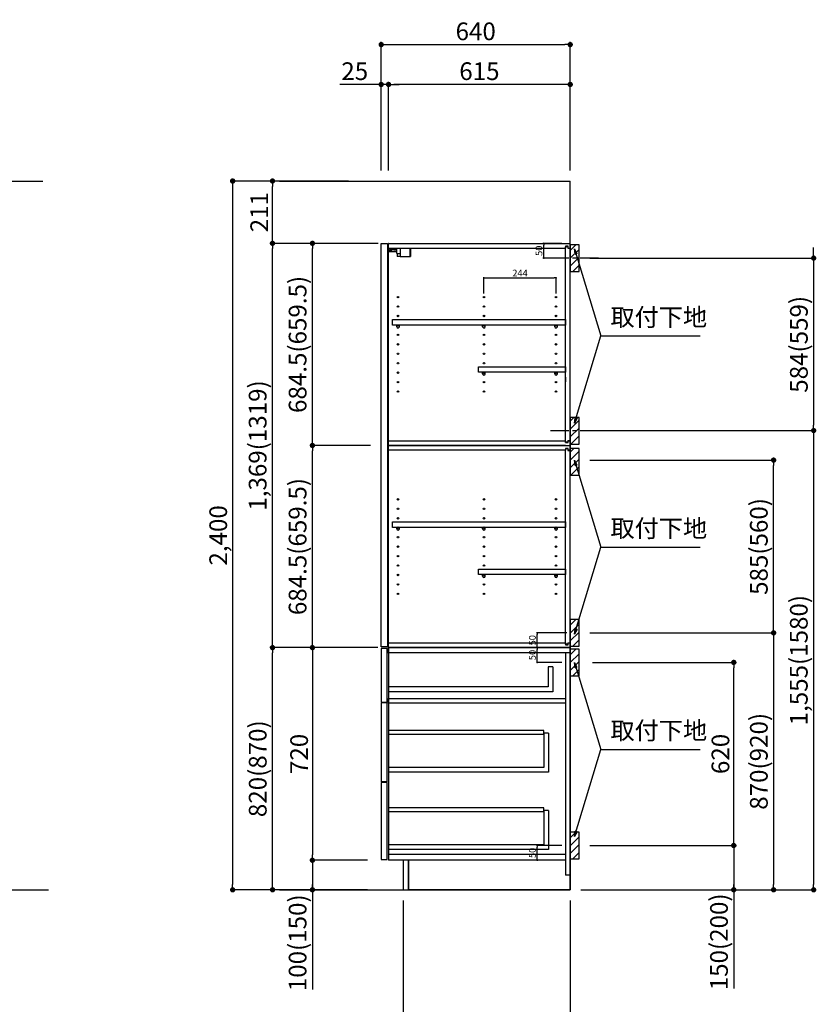
# Model space of a CAD drawing. Extents: x 27948 to 40422, y -22040 to -13220.
# Drawn here: x 33338 to 36035, y -20260 to -16926 of the extents above; entities that cross this region are included whole.
import ezdxf

# ---------------------------------------------------------------- set-up
doc = ezdxf.new("R2010")
doc.units = 0
doc.header["$LTSCALE"] = 50
doc.header["$MEASUREMENT"] = 0
doc.linetypes.add('CENTER', pattern=[2, 1.25, -0.25, 0.25, -0.25])
doc.layers.get('0').update_dxf_attribs({"linetype": 'CONTINUOUS'})
doc.layers.get('DEFPOINTS').update_dxf_attribs({"color": 146, "linetype": 'CONTINUOUS'})
for name, color, linetype in [('111-壁仕上', 3, 'CONTINUOUS'), ('122-扉', 6, 'CONTINUOUS'), ('130-穴加工', 9, 'CONTINUOUS'), ('141-パーツ', 31, 'CONTINUOUS'), ('150-機器', 8, 'CONTINUOUS'), ('160-文字', 254, 'CONTINUOUS'), ('166-寸法B', 11, 'CONTINUOUS'), ('180-補助', 161, 'CONTINUOUS')]:
    doc.layers.add(name, color=color, linetype=linetype)
doc.styles.add('KH001', font='txt')
doc.dimstyles.new('KH1xx010', dxfattribs={"dimscale": 10, "dimtxt": 2.3, "dimasz": 0.6, "dimexe": 0.3, "dimexo": 1.2, "dimgap": 0.5, "dimtad": 3, "dimdec": 1, "dimdsep": 46, "dimlunit": 6, "dimtxsty": 'KH001', "dimblk": 'DOT', "dimcen": 1, "dimdle": 1, "dimclrd": 256, "dimclre": 256, "dimclrt": 256, "dimadec": 0, "dimazin": 0, "dimtfac": 1, "dimtdec": 1, "dimtix": 1, "dimtmove": 2, "dimatfit": 3, "dimldrblk": 'CLOSEDBLANK', "dimfxl": 1, "dimtolj": 1, "dimtzin": 0, "dimlwd": -1, "dimlwe": -1, "dimarcsym": 0})
doc.dimstyles.new('KH1xx030', dxfattribs={"dimscale": 30, "dimtxt": 2, "dimasz": 0.6, "dimexe": 0.3, "dimexo": 1.2, "dimgap": 0.5, "dimtad": 3, "dimdec": 1, "dimdsep": 46, "dimlunit": 6, "dimtxsty": 'KH001', "dimblk": 'DOT', "dimcen": 1, "dimdle": 1, "dimclrd": 256, "dimclre": 256, "dimclrt": 256, "dimadec": 0, "dimazin": 0, "dimtfac": 1, "dimtdec": 1, "dimtix": 1, "dimtmove": 2, "dimatfit": 3, "dimldrblk": 'CLOSEDBLANK', "dimfxl": 1, "dimtolj": 1, "dimtzin": 0, "dimlwd": -1, "dimlwe": -1, "dimarcsym": 0})

# ---------------------------------------------------------------- blocks, each defined once
blk = doc.blocks.new('_ClosedBlank')
at = {"color": 0, "linetype": 'ByBlock', "lineweight": -2}
for p, q in [((-1, 0.17), (0, 0)), ((-1, 0.17), (-1, -0.17)), ((0, 0), (-1, -0.17))]:
    blk.add_line(p, q, dxfattribs=at)
blk = doc.blocks.new('_Dot')
at = {"color": 0, "linetype": 'ByBlock', "lineweight": -2}
blk.add_line((-0.5, 0), (-1, 0), dxfattribs=at)
at = {"color": 0, "linetype": 'ByBlock', "const_width": 0.5}
blk.add_lwpolyline([(-0.25, 0, 1), (0.25, 0, 1)], format="xyb", close=True, dxfattribs=at)
blk = doc.blocks.new('*D50')
at = {"layer": 'DEFPOINTS', "transparency": 16777216}
for p, q in [((35174.3, -19052.5), (35087.6, -19052.5)), ((35090.6, -19096.5), (35090.6, -19058.5)), ((35171.3, -19102.5), (35087.6, -19102.5))]:
    blk.add_line(p, q, dxfattribs=at)
at = {"layer": 'DEFPOINTS', "color": 0, "transparency": 16777216}
for p in [(35090.6, -19052.5), (35186.3, -19052.5), (35183.3, -19102.5)]:
    blk.add_point(p, dxfattribs=at)
at = {"layer": 'DEFPOINTS', "transparency": 16777216, "xscale": 6, "yscale": 6, "zscale": 6}
for p, rotation in [((35090.6, -19052.5), 90), ((35090.6, -19102.5), 270)]:
    blk.add_blockref('_Dot', p, dxfattribs=dict(at, rotation=rotation))
at = {"layer": 'DEFPOINTS', "linetype": 'Continuous', "transparency": 16777216, "insert": (35074.1, -19077.5), "char_height": 23, "attachment_point": 5, "rotation": 90, "style": 'KH001'}
blk.add_mtext('\\A1;50', dxfattribs=at)
blk = doc.blocks.new('*D51')
at = {"layer": '166-寸法B', "transparency": 16777216}
for p, q in [((34562.3, -17436.5), (34562.3, -17001.6)), ((35202.3, -17436.5), (35202.3, -17001.6)), ((34580.3, -17010.6), (35184.3, -17010.6))]:
    blk.add_line(p, q, dxfattribs=at)
at = {"layer": 'DEFPOINTS', "color": 0, "transparency": 16777216}
for p in [(35202.3, -17010.6), (34562.3, -17472.5), (35202.3, -17472.5)]:
    blk.add_point(p, dxfattribs=at)
at = {"layer": '166-寸法B', "transparency": 16777216, "xscale": 18, "yscale": 18, "zscale": 18, "rotation": 180}
blk.add_blockref('_Dot', (34562.3, -17010.6), dxfattribs=at)
at = {"layer": '166-寸法B', "transparency": 16777216, "xscale": 18, "yscale": 18, "zscale": 18}
blk.add_blockref('_Dot', (35202.3, -17010.6), dxfattribs=at)
at = {"layer": '166-寸法B', "linetype": 'Continuous', "transparency": 16777216, "insert": (34882.3, -16965.6), "char_height": 60, "attachment_point": 5, "style": 'KH001'}
blk.add_mtext('\\A1;640', dxfattribs=at)
blk = doc.blocks.new('*D52')
at = {"layer": '166-寸法B', "transparency": 16777216}
for p, q in [((34587.3, -17436.5), (34587.3, -17136.6)), ((35202.3, -17436.5), (35202.3, -17136.6)), ((35184.3, -17145.6), (34605.3, -17145.6))]:
    blk.add_line(p, q, dxfattribs=at)
at = {"layer": 'DEFPOINTS', "color": 0, "transparency": 16777216}
for p in [(34587.3, -17145.6), (34587.3, -17472.5), (35202.3, -17472.5)]:
    blk.add_point(p, dxfattribs=at)
at = {"layer": '166-寸法B', "transparency": 16777216, "xscale": 18, "yscale": 18, "zscale": 18, "rotation": 180}
blk.add_blockref('_Dot', (34587.3, -17145.6), dxfattribs=at)
at = {"layer": '166-寸法B', "transparency": 16777216, "xscale": 18, "yscale": 18, "zscale": 18}
blk.add_blockref('_Dot', (35202.3, -17145.6), dxfattribs=at)
at = {"layer": '166-寸法B', "linetype": 'Continuous', "transparency": 16777216, "insert": (34894.8, -17100.6), "char_height": 60, "attachment_point": 5, "style": 'KH001'}
blk.add_mtext('\\A1;615', dxfattribs=at)
blk = doc.blocks.new('*D53')
at = {"layer": '166-寸法B', "transparency": 16777216}
for p, q in [((34562.3, -17436.5), (34562.3, -17136.6)), ((34587.3, -17436.5), (34587.3, -17136.6)), ((34587.3, -17145.6), (34422.8, -17145.6)), ((34544.3, -17145.6), (34526.3, -17145.6)), ((34587.3, -17145.6), (34562.3, -17145.6)), ((34605.3, -17145.6), (34623.3, -17145.6))]:
    blk.add_line(p, q, dxfattribs=at)
at = {"layer": 'DEFPOINTS', "color": 0, "transparency": 16777216}
for p in [(34562.3, -17145.6), (34562.3, -17472.5), (34587.3, -17472.5)]:
    blk.add_point(p, dxfattribs=at)
at = {"layer": '166-寸法B', "transparency": 16777216, "xscale": 18, "yscale": 18, "zscale": 18}
blk.add_blockref('_Dot', (34562.3, -17145.6), dxfattribs=at)
at = {"layer": '166-寸法B', "transparency": 16777216, "xscale": 18, "yscale": 18, "zscale": 18, "rotation": 180}
blk.add_blockref('_Dot', (34587.3, -17145.6), dxfattribs=at)
at = {"layer": '166-寸法B', "linetype": 'Continuous', "transparency": 16777216, "insert": (34472.7, -17100.6), "char_height": 60, "attachment_point": 5, "style": 'KH001'}
blk.add_mtext('\\A1;25', dxfattribs=at)
blk = doc.blocks.new('*D54')
at = {"layer": '166-寸法B', "transparency": 16777216}
for p, q in [((34636.3, -19908.5), (34636.3, -20408.9)), ((35202.3, -19908.5), (35202.3, -20408.9)), ((35184.3, -20399.9), (34654.3, -20399.9))]:
    blk.add_line(p, q, dxfattribs=at)
at = {"layer": 'DEFPOINTS', "color": 0, "transparency": 16777216}
for p in [(34636.3, -19872.5), (35202.3, -19872.5), (34636.3, -20399.9)]:
    blk.add_point(p, dxfattribs=at)
at = {"layer": '166-寸法B', "transparency": 16777216, "xscale": 18, "yscale": 18, "zscale": 18, "rotation": 180}
blk.add_blockref('_Dot', (34636.3, -20399.9), dxfattribs=at)
at = {"layer": '166-寸法B', "transparency": 16777216, "xscale": 18, "yscale": 18, "zscale": 18}
blk.add_blockref('_Dot', (35202.3, -20399.9), dxfattribs=at)
at = {"layer": '166-寸法B', "linetype": 'Continuous', "transparency": 16777216, "insert": (34919.3, -20354.9), "char_height": 60, "attachment_point": 5, "style": 'KH001'}
blk.add_mtext('\\A1;566', dxfattribs=at)
blk = doc.blocks.new('*D55')
at = {"layer": '166-寸法B', "transparency": 16777216}
for p, q in [((34516.3, -19052.5), (34185.4, -19052.5)), ((34194.4, -19854.5), (34194.4, -19070.5)), ((34516.3, -19872.5), (34185.4, -19872.5))]:
    blk.add_line(p, q, dxfattribs=at)
at = {"layer": 'DEFPOINTS', "color": 0, "transparency": 16777216}
for p in [(34194.4, -19052.5), (34552.3, -19052.5), (34552.3, -19872.5)]:
    blk.add_point(p, dxfattribs=at)
at = {"layer": '166-寸法B', "transparency": 16777216, "xscale": 18, "yscale": 18, "zscale": 18}
for p, rotation in [((34194.4, -19052.5), 90), ((34194.4, -19872.5), 270)]:
    blk.add_blockref('_Dot', p, dxfattribs=dict(at, rotation=rotation))
at = {"layer": '166-寸法B', "linetype": 'Continuous', "transparency": 16777216, "insert": (34144.3, -19462.5), "char_height": 60, "attachment_point": 5, "rotation": 90, "style": 'KH001'}
blk.add_mtext('\\A1;820(870)', dxfattribs=at)
blk = doc.blocks.new('*D56')
at = {"layer": '166-寸法B', "transparency": 16777216}
for p, q in [((34516.3, -19052.5), (34320.4, -19052.5)), ((34329.4, -19070.5), (34329.4, -19754.5)), ((34516.3, -19772.5), (34320.4, -19772.5))]:
    blk.add_line(p, q, dxfattribs=at)
at = {"layer": 'DEFPOINTS', "color": 0, "transparency": 16777216}
for p in [(34552.3, -19052.5), (34329.4, -19772.5), (34552.3, -19772.5)]:
    blk.add_point(p, dxfattribs=at)
at = {"layer": '166-寸法B', "transparency": 16777216, "xscale": 18, "yscale": 18, "zscale": 18}
for p, rotation in [((34329.4, -19052.5), 90), ((34329.4, -19772.5), 270)]:
    blk.add_blockref('_Dot', p, dxfattribs=dict(at, rotation=rotation))
at = {"layer": '166-寸法B', "linetype": 'Continuous', "transparency": 16777216, "insert": (34284.4, -19412.5), "char_height": 60, "attachment_point": 5, "rotation": 90, "style": 'KH001'}
blk.add_mtext('\\A1;720', dxfattribs=at)
blk = doc.blocks.new('*D57')
at = {"layer": '166-寸法B', "transparency": 16777216}
for p, q in [((34516.3, -19772.5), (34320.4, -19772.5)), ((34329.4, -19772.5), (34329.4, -20209.9)), ((34329.4, -19790.5), (34329.4, -19854.5)), ((34516.3, -19872.5), (34320.4, -19872.5))]:
    blk.add_line(p, q, dxfattribs=at)
at = {"layer": 'DEFPOINTS', "color": 0, "transparency": 16777216}
for p in [(34552.3, -19772.5), (34329.4, -19872.5), (34552.3, -19872.5)]:
    blk.add_point(p, dxfattribs=at)
at = {"layer": '166-寸法B', "transparency": 16777216, "xscale": 18, "yscale": 18, "zscale": 18}
for p, rotation in [((34329.4, -19772.5), 90), ((34329.4, -19872.5), 270)]:
    blk.add_blockref('_Dot', p, dxfattribs=dict(at, rotation=rotation))
at = {"layer": '166-寸法B', "linetype": 'Continuous', "transparency": 16777216, "insert": (34279.3, -20051.9), "char_height": 60, "attachment_point": 5, "rotation": 90, "style": 'KH001'}
blk.add_mtext('\\A1;100(150)', dxfattribs=at)
blk = doc.blocks.new('*D58')
at = {"layer": '166-寸法B', "transparency": 16777216}
for p, q in [((34451.3, -17472.5), (34050.4, -17472.5)), ((34059.4, -17490.5), (34059.4, -19854.5)), ((34516.3, -19872.5), (34050.4, -19872.5))]:
    blk.add_line(p, q, dxfattribs=at)
at = {"layer": 'DEFPOINTS', "color": 0, "transparency": 16777216}
for p in [(34487.3, -17472.5), (34059.4, -19872.5), (34552.3, -19872.5)]:
    blk.add_point(p, dxfattribs=at)
at = {"layer": '166-寸法B', "transparency": 16777216, "xscale": 18, "yscale": 18, "zscale": 18}
for p, rotation in [((34059.4, -17472.5), 90), ((34059.4, -19872.5), 270)]:
    blk.add_blockref('_Dot', p, dxfattribs=dict(at, rotation=rotation))
at = {"layer": '166-寸法B', "linetype": 'Continuous', "transparency": 16777216, "insert": (34010.5, -18672.5), "char_height": 60, "attachment_point": 5, "rotation": 90, "style": 'KH001'}
blk.add_mtext('\\A1;2,400', dxfattribs=at)
blk = doc.blocks.new('*D59')
at = {"layer": 'DEFPOINTS', "transparency": 16777216}
for p, q in [((35174.3, -19052.5), (35087.6, -19052.5)), ((35090.6, -19096.5), (35090.6, -19058.5)), ((35174.3, -19102.5), (35087.6, -19102.5))]:
    blk.add_line(p, q, dxfattribs=at)
at = {"layer": 'DEFPOINTS', "color": 0, "transparency": 16777216}
for p in [(35090.6, -19052.5), (35186.3, -19052.5), (35186.3, -19102.5)]:
    blk.add_point(p, dxfattribs=at)
at = {"layer": 'DEFPOINTS', "transparency": 16777216, "xscale": 6, "yscale": 6, "zscale": 6}
for p, rotation in [((35090.6, -19052.5), 90), ((35090.6, -19102.5), 270)]:
    blk.add_blockref('_Dot', p, dxfattribs=dict(at, rotation=rotation))
at = {"layer": 'DEFPOINTS', "linetype": 'Continuous', "transparency": 16777216, "insert": (35074.1, -19077.5), "char_height": 23, "attachment_point": 5, "rotation": 90, "style": 'KH001'}
blk.add_mtext('\\A1;50', dxfattribs=at)
blk = doc.blocks.new('*D60')
at = {"layer": 'DEFPOINTS', "transparency": 16777216}
for p, q in [((35174.3, -19722.5), (35087.6, -19722.5)), ((35090.6, -19766.5), (35090.6, -19728.5)), ((35174.3, -19772.5), (35087.6, -19772.5))]:
    blk.add_line(p, q, dxfattribs=at)
at = {"layer": 'DEFPOINTS', "color": 0, "transparency": 16777216}
for p in [(35090.6, -19722.5), (35186.3, -19722.5), (35186.3, -19772.5)]:
    blk.add_point(p, dxfattribs=at)
at = {"layer": 'DEFPOINTS', "transparency": 16777216, "xscale": 6, "yscale": 6, "zscale": 6}
for p, rotation in [((35090.6, -19722.5), 90), ((35090.6, -19772.5), 270)]:
    blk.add_blockref('_Dot', p, dxfattribs=dict(at, rotation=rotation))
at = {"layer": 'DEFPOINTS', "linetype": 'Continuous', "transparency": 16777216, "insert": (35074.1, -19747.5), "char_height": 23, "attachment_point": 5, "rotation": 90, "style": 'KH001'}
blk.add_mtext('\\A1;50', dxfattribs=at)
blk = doc.blocks.new('*D61')
at = {"layer": '166-寸法B', "transparency": 16777216}
for p, q in [((35277.3, -19102.5), (35764.9, -19102.5)), ((35755.9, -19704.5), (35755.9, -19120.5)), ((35268.3, -19722.5), (35764.9, -19722.5))]:
    blk.add_line(p, q, dxfattribs=at)
at = {"layer": 'DEFPOINTS', "color": 0, "transparency": 16777216}
for p in [(35241.3, -19102.5), (35755.9, -19102.5), (35232.3, -19722.5)]:
    blk.add_point(p, dxfattribs=at)
at = {"layer": '166-寸法B', "transparency": 16777216, "xscale": 18, "yscale": 18, "zscale": 18}
for p, rotation in [((35755.9, -19102.5), 90), ((35755.9, -19722.5), 270)]:
    blk.add_blockref('_Dot', p, dxfattribs=dict(at, rotation=rotation))
at = {"layer": '166-寸法B', "linetype": 'Continuous', "transparency": 16777216, "insert": (35710.9, -19412.5), "char_height": 60, "attachment_point": 5, "rotation": 90, "style": 'KH001'}
blk.add_mtext('\\A1;620', dxfattribs=at)
blk = doc.blocks.new('*D62')
at = {"layer": '166-寸法B', "transparency": 16777216}
for p, q in [((35268.3, -19722.5), (35764.9, -19722.5)), ((35755.9, -19722.5), (35755.9, -20206.8)), ((35755.9, -19740.5), (35755.9, -19854.5)), ((35238.3, -19872.5), (35764.9, -19872.5))]:
    blk.add_line(p, q, dxfattribs=at)
at = {"layer": 'DEFPOINTS', "color": 0, "transparency": 16777216}
for p in [(35232.3, -19722.5), (35202.3, -19872.5), (35755.9, -19872.5)]:
    blk.add_point(p, dxfattribs=at)
at = {"layer": '166-寸法B', "transparency": 16777216, "xscale": 18, "yscale": 18, "zscale": 18}
for p, rotation in [((35755.9, -19722.5), 90), ((35755.9, -19872.5), 270)]:
    blk.add_blockref('_Dot', p, dxfattribs=dict(at, rotation=rotation))
at = {"layer": '166-寸法B', "linetype": 'Continuous', "transparency": 16777216, "insert": (35705.9, -20048.8), "char_height": 60, "attachment_point": 5, "rotation": 90, "style": 'KH001'}
blk.add_mtext('\\A1;150(200)', dxfattribs=at)
blk = doc.blocks.new('*D63')
at = {"layer": 'DEFPOINTS', "transparency": 16777216}
for p, q in [((35173.8, -17683.5), (35109.9, -17683.5)), ((35112.9, -17727.5), (35112.9, -17689.5)), ((35173.8, -17733.5), (35109.9, -17733.5))]:
    blk.add_line(p, q, dxfattribs=at)
at = {"layer": 'DEFPOINTS', "color": 0, "transparency": 16777216}
for p in [(35112.9, -17683.5), (35185.8, -17683.5), (35185.8, -17733.5)]:
    blk.add_point(p, dxfattribs=at)
at = {"layer": 'DEFPOINTS', "transparency": 16777216, "xscale": 6, "yscale": 6, "zscale": 6}
for p, rotation in [((35112.9, -17683.5), 90), ((35112.9, -17733.5), 270)]:
    blk.add_blockref('_Dot', p, dxfattribs=dict(at, rotation=rotation))
at = {"layer": 'DEFPOINTS', "linetype": 'Continuous', "transparency": 16777216, "insert": (35096.4, -17708.5), "char_height": 23, "attachment_point": 5, "rotation": 90, "style": 'KH001'}
blk.add_mtext('\\A1;50', dxfattribs=at)
blk = doc.blocks.new('*D64')
at = {"layer": '166-寸法B', "transparency": 16777216}
for p, q in [((34451.3, -17472.5), (34185.4, -17472.5)), ((34194.4, -17665.5), (34194.4, -17490.5)), ((34551.3, -17683.5), (34185.4, -17683.5))]:
    blk.add_line(p, q, dxfattribs=at)
at = {"layer": 'DEFPOINTS', "color": 0, "transparency": 16777216}
for p in [(34194.4, -17472.5), (34487.3, -17472.5), (34587.3, -17683.5)]:
    blk.add_point(p, dxfattribs=at)
at = {"layer": '166-寸法B', "transparency": 16777216, "xscale": 18, "yscale": 18, "zscale": 18}
for p, rotation in [((34194.4, -17472.5), 90), ((34194.4, -17683.5), 270)]:
    blk.add_blockref('_Dot', p, dxfattribs=dict(at, rotation=rotation))
at = {"layer": '166-寸法B', "linetype": 'Continuous', "transparency": 16777216, "insert": (34149.4, -17578), "char_height": 60, "attachment_point": 5, "rotation": 90, "style": 'KH001'}
blk.add_mtext('\\A1;211', dxfattribs=at)
blk = doc.blocks.new('*D65')
at = {"layer": '166-寸法B', "transparency": 16777216}
for p, q in [((34551.3, -17683.5), (34185.4, -17683.5)), ((34194.4, -19034.5), (34194.4, -17701.5)), ((34516.3, -19052.5), (34185.4, -19052.5))]:
    blk.add_line(p, q, dxfattribs=at)
at = {"layer": 'DEFPOINTS', "color": 0, "transparency": 16777216}
for p in [(34194.4, -17683.5), (34587.3, -17683.5), (34552.3, -19052.5)]:
    blk.add_point(p, dxfattribs=at)
at = {"layer": '166-寸法B', "transparency": 16777216, "xscale": 18, "yscale": 18, "zscale": 18}
for p, rotation in [((34194.4, -17683.5), 90), ((34194.4, -19052.5), 270)]:
    blk.add_blockref('_Dot', p, dxfattribs=dict(at, rotation=rotation))
at = {"layer": '166-寸法B', "linetype": 'Continuous', "transparency": 16777216, "insert": (34144, -18368), "char_height": 60, "attachment_point": 5, "rotation": 90, "style": 'KH001'}
blk.add_mtext('\\A1;1,369(1319)', dxfattribs=at)
blk = doc.blocks.new('*D94')
at = {"layer": '166-寸法B', "transparency": 16777216}
for p, q in [((36026.5, -17715.5), (36026.5, -17697.5)), ((35268.3, -17733.5), (36035.5, -17733.5)), ((36026.5, -17733.5), (36026.5, -17751.5)), ((36026.5, -17751.5), (36026.5, -18299.5)), ((36026.5, -18317.5), (36026.5, -18299.5)), ((35268.3, -18317.5), (36035.5, -18317.5)), ((36026.5, -18335.5), (36026.5, -18353.5))]:
    blk.add_line(p, q, dxfattribs=at)
at = {"layer": 'DEFPOINTS', "color": 0, "transparency": 16777216}
for p in [(35232.3, -17733.5), (35232.3, -18317.5), (36026.5, -18317.5)]:
    blk.add_point(p, dxfattribs=at)
at = {"layer": '166-寸法B', "transparency": 16777216, "xscale": 18, "yscale": 18, "zscale": 18}
for p, rotation in [((36026.5, -17733.5), 270), ((36026.5, -18317.5), 90)]:
    blk.add_blockref('_Dot', p, dxfattribs=dict(at, rotation=rotation))
at = {"layer": '166-寸法B', "transparency": 16777216, "insert": (35976.4, -18025.5), "char_height": 60, "attachment_point": 5, "rotation": 90, "style": 'KH001'}
blk.add_mtext('\\A1;584(559)', dxfattribs=at)
blk = doc.blocks.new('*D67')
at = {"layer": '166-寸法B', "transparency": 16777216}
for p, q in [((34526.3, -18368), (34320.4, -18368)), ((34329.4, -19034.5), (34329.4, -18386)), ((34551.3, -19052.5), (34320.4, -19052.5))]:
    blk.add_line(p, q, dxfattribs=at)
at = {"layer": 'DEFPOINTS', "color": 0, "transparency": 16777216}
for p in [(34329.4, -18368), (34562.3, -18368), (34587.3, -19052.5)]:
    blk.add_point(p, dxfattribs=at)
at = {"layer": '166-寸法B', "transparency": 16777216, "xscale": 18, "yscale": 18, "zscale": 18}
for p, rotation in [((34329.4, -18368), 90), ((34329.4, -19052.5), 270)]:
    blk.add_blockref('_Dot', p, dxfattribs=dict(at, rotation=rotation))
at = {"layer": '166-寸法B', "linetype": 'Continuous', "transparency": 16777216, "insert": (34279.3, -18710.3), "char_height": 60, "attachment_point": 5, "rotation": 90, "style": 'KH001'}
blk.add_mtext('\\A1;684.5(659.5)', dxfattribs=at)
blk = doc.blocks.new('*D68')
at = {"layer": '166-寸法B', "transparency": 16777216}
for p, q in [((34551.8, -17683.5), (34320.4, -17683.5)), ((34329.4, -18350), (34329.4, -17701.5)), ((34526.3, -18368), (34320.4, -18368))]:
    blk.add_line(p, q, dxfattribs=at)
at = {"layer": 'DEFPOINTS', "color": 0, "transparency": 16777216}
for p in [(34329.4, -17683.5), (34587.8, -17683.5), (34562.3, -18368)]:
    blk.add_point(p, dxfattribs=at)
at = {"layer": '166-寸法B', "transparency": 16777216, "xscale": 18, "yscale": 18, "zscale": 18}
for p, rotation in [((34329.4, -17683.5), 90), ((34329.4, -18368), 270)]:
    blk.add_blockref('_Dot', p, dxfattribs=dict(at, rotation=rotation))
at = {"layer": '166-寸法B', "linetype": 'Continuous', "transparency": 16777216, "insert": (34279.3, -18025.8), "char_height": 60, "attachment_point": 5, "rotation": 90, "style": 'KH001'}
blk.add_mtext('\\A1;684.5(659.5)', dxfattribs=at)
blk = doc.blocks.new('*D69')
at = {"layer": '166-寸法B', "transparency": 16777216}
for p, q in [((35268.3, -19002.5), (35899.9, -19002.5)), ((35890.9, -19020.5), (35890.9, -19854.5)), ((35238.3, -19872.5), (35899.9, -19872.5))]:
    blk.add_line(p, q, dxfattribs=at)
at = {"layer": 'DEFPOINTS', "color": 0, "transparency": 16777216}
for p in [(35232.3, -19002.5), (35202.3, -19872.5), (35890.9, -19872.5)]:
    blk.add_point(p, dxfattribs=at)
at = {"layer": '166-寸法B', "transparency": 16777216, "xscale": 18, "yscale": 18, "zscale": 18}
for p, rotation in [((35890.9, -19002.5), 90), ((35890.9, -19872.5), 270)]:
    blk.add_blockref('_Dot', p, dxfattribs=dict(at, rotation=rotation))
at = {"layer": '166-寸法B', "linetype": 'Continuous', "transparency": 16777216, "insert": (35840.9, -19437.5), "char_height": 60, "attachment_point": 5, "rotation": 90, "style": 'KH001'}
blk.add_mtext('\\A1;870(920)', dxfattribs=at)
blk = doc.blocks.new('*D70')
at = {"layer": '166-寸法B', "transparency": 16777216}
for p, q in [((35268.3, -18417.5), (35899.9, -18417.5)), ((35890.9, -18984.5), (35890.9, -18435.5)), ((35304.3, -19002.5), (35899.9, -19002.5))]:
    blk.add_line(p, q, dxfattribs=at)
at = {"layer": 'DEFPOINTS', "color": 0, "transparency": 16777216}
for p in [(35232.3, -18417.5), (35890.9, -18417.5), (35268.3, -19002.5)]:
    blk.add_point(p, dxfattribs=at)
at = {"layer": '166-寸法B', "transparency": 16777216, "xscale": 18, "yscale": 18, "zscale": 18}
for p, rotation in [((35890.9, -18417.5), 90), ((35890.9, -19002.5), 270)]:
    blk.add_blockref('_Dot', p, dxfattribs=dict(at, rotation=rotation))
at = {"layer": '166-寸法B', "linetype": 'Continuous', "transparency": 16777216, "insert": (35840.9, -18710), "char_height": 60, "attachment_point": 5, "rotation": 90, "style": 'KH001'}
blk.add_mtext('\\A1;585(560)', dxfattribs=at)
blk = doc.blocks.new('*D71')
at = {"layer": '166-寸法B', "transparency": 16777216}
for p, q in [((35251.2, -18317.5), (36035.5, -18317.5)), ((36026.5, -18335.5), (36026.5, -19854.5)), ((35238.3, -19872.5), (36035.5, -19872.5))]:
    blk.add_line(p, q, dxfattribs=at)
at = {"layer": 'DEFPOINTS', "color": 0, "transparency": 16777216}
for p in [(35215.2, -18317.5), (35202.3, -19872.5), (36026.5, -19872.5)]:
    blk.add_point(p, dxfattribs=at)
at = {"layer": '166-寸法B', "transparency": 16777216, "xscale": 18, "yscale": 18, "zscale": 18}
for p, rotation in [((36026.5, -18317.5), 90), ((36026.5, -19872.5), 270)]:
    blk.add_blockref('_Dot', p, dxfattribs=dict(at, rotation=rotation))
at = {"layer": '166-寸法B', "linetype": 'Continuous', "transparency": 16777216, "insert": (35976.2, -19095), "char_height": 60, "attachment_point": 5, "rotation": 90, "style": 'KH001'}
blk.add_mtext('\\A1;1,555(1580)', dxfattribs=at)
blk = doc.blocks.new('*D72')
at = {"layer": 'DEFPOINTS', "transparency": 16777216}
for p, q in [((34910.3, -17853.5), (34910.3, -17797.8)), ((34916.3, -17800.8), (35148.3, -17800.8)), ((35154.3, -17853.5), (35154.3, -17797.8))]:
    blk.add_line(p, q, dxfattribs=at)
at = {"layer": 'DEFPOINTS', "color": 0, "transparency": 16777216}
for p in [(35154.3, -17800.8), (34910.3, -17865.5), (35154.3, -17865.5)]:
    blk.add_point(p, dxfattribs=at)
at = {"layer": 'DEFPOINTS', "transparency": 16777216, "xscale": 6, "yscale": 6, "zscale": 6, "rotation": 180}
blk.add_blockref('_Dot', (34910.3, -17800.8), dxfattribs=at)
at = {"layer": 'DEFPOINTS', "transparency": 16777216, "xscale": 6, "yscale": 6, "zscale": 6}
blk.add_blockref('_Dot', (35154.3, -17800.8), dxfattribs=at)
at = {"layer": 'DEFPOINTS', "linetype": 'Continuous', "transparency": 16777216, "insert": (35032.3, -17784.3), "char_height": 23, "attachment_point": 5, "style": 'KH001'}
blk.add_mtext('\\A1;244', dxfattribs=at)
blk = doc.blocks.new('*D73')
at = {"layer": 'DEFPOINTS', "transparency": 16777216}
for p, q in [((35190.3, -19002.5), (35087.6, -19002.5)), ((35090.6, -19046.5), (35090.6, -19008.5)), ((35190.3, -19052.5), (35087.6, -19052.5))]:
    blk.add_line(p, q, dxfattribs=at)
at = {"layer": 'DEFPOINTS', "color": 0, "transparency": 16777216}
for p in [(35090.6, -19002.5), (35202.3, -19002.5), (35202.3, -19052.5)]:
    blk.add_point(p, dxfattribs=at)
at = {"layer": 'DEFPOINTS', "transparency": 16777216, "xscale": 6, "yscale": 6, "zscale": 6}
for p, rotation in [((35090.6, -19002.5), 90), ((35090.6, -19052.5), 270)]:
    blk.add_blockref('_Dot', p, dxfattribs=dict(at, rotation=rotation))
at = {"layer": 'DEFPOINTS', "linetype": 'Continuous', "transparency": 16777216, "insert": (35074.1, -19027.5), "char_height": 23, "attachment_point": 5, "rotation": 90, "style": 'KH001'}
blk.add_mtext('\\A1;50', dxfattribs=at)

msp = doc.modelspace()

# ---------------------------------------------------------------- hatches: boundary and pattern name
at = {"layer": '180-補助'}
h = msp.add_hatch(dxfattribs=at)
h.set_pattern_fill('ANSI31', color=256, scale=150, style=0)
h.set_pattern_definition([(45, (-419538.27, -17875.747), (-13.25825215, 13.25825215), [])])
h.paths.add_polyline_path([(35202.26, -17778.51), (35232.26, -17778.51), (35232.26, -17688.51), (35202.26, -17688.51)])
h = msp.add_hatch(dxfattribs=at)
h.set_pattern_fill('ANSI31', color=256, scale=150, style=0)
h.set_pattern_definition([(45, (-419538.27, -18480.747), (-13.25825215, 13.25825215), [])])
h.paths.add_polyline_path([(35202.26, -18363.51), (35232.26, -18363.51), (35232.26, -18273.51), (35202.26, -18273.51)])
h = msp.add_hatch(dxfattribs=at)
h.set_pattern_fill('ANSI31', color=256, scale=150, style=0)
h.set_pattern_definition([(45, (-419538.27, -18585.747), (-13.25825215, 13.25825215), [])])
h.paths.add_polyline_path([(35202.26, -18468.51), (35232.26, -18468.51), (35232.26, -18378.51), (35202.26, -18378.51)])
h = msp.add_hatch(dxfattribs=at)
h.set_pattern_fill('ANSI31', color=256, scale=150, style=0)
h.set_pattern_definition([(45, (-419538.27, -19144.747), (-13.25825215, 13.25825215), [])])
h.paths.add_polyline_path([(35202.26, -19047.51), (35232.26, -19047.51), (35232.26, -18957.51), (35202.26, -18957.51)])
h = msp.add_hatch(dxfattribs=at)
h.set_pattern_fill('ANSI31', color=256, scale=150, style=0)
h.set_pattern_definition([(45, (-419538.27, -19244.747), (-13.25825215, 13.25825215), [])])
h.paths.add_polyline_path([(35202.26, -19147.51), (35232.26, -19147.51), (35232.26, -19057.51), (35202.26, -19057.51)])
h = msp.add_hatch(dxfattribs=at)
h.set_pattern_fill('ANSI31', color=256, scale=150, style=0)
h.set_pattern_definition([(45, (-419538.27, -19864.747), (-13.25825215, 13.25825215), [])])
h.paths.add_polyline_path([(35202.26, -19767.51), (35232.26, -19767.51), (35232.26, -19677.51), (35202.26, -19677.51)])

# ---------------------------------------------------------------- linework, layer by layer
at = {"layer": '111-壁仕上', "ltscale": 2}
for p, q in [((29284.49, -17472.51), (33416.5, -17472.51)), ((29284.49, -17472.51), (33416.5, -17472.51)), ((34217.55, -17472.51), (35202.26, -17472.51)), ((35202.26, -19872.51), (35202.26, -17472.51)), ((29229.26, -19872.51), (33435.5, -19872.51)), ((34217.55, -19872.51), (35202.26, -19872.51))]:
    msp.add_line(p, q, dxfattribs=at)
at = {"layer": '122-扉', "color": 253}
for p, q in [((34562.26, -17683.51), (34583.26, -17683.51)), ((34562.26, -19049.51), (34562.26, -17683.51)), ((34583.26, -17683.51), (34583.26, -19049.51)), ((34587.26, -17699.51), (34587.26, -17683.51)), ((34587.76, -17683.51), (34587.26, -17683.51)), ((34587.26, -17699.51), (35185.76, -17699.51)), ((34587.26, -19036.51), (34587.26, -17699.51)), ((34587.76, -17683.51), (35202.26, -17683.51)), ((35194.86, -17693.51), (35185.76, -17693.51)), ((35185.76, -17693.51), (35185.76, -17699.51)), ((35193.76, -17695.01), (35185.76, -17695.01)), ((35185.76, -18358.01), (35185.76, -17695.01)), ((35193.76, -17695.01), (35193.76, -17700.01)), ((35193.76, -17700.01), (35201.76, -17700.01)), ((35194.86, -17699.51), (35194.86, -17693.51)), ((35194.86, -17699.51), (35202.26, -17699.51)), ((35201.76, -18352.01), (35201.76, -17700.01)), ((35202.26, -17699.51), (35202.26, -17683.51)), ((35185.76, -18136.26), (35185.76, -18152.26)), ((35193.76, -18356.51), (35185.76, -18356.51)), ((35185.76, -18358.01), (35194.86, -18358.01)), ((35193.76, -18351.51), (35193.76, -18356.51)), ((35193.76, -18351.51), (35201.76, -18351.51)), ((35194.86, -18358.01), (35194.86, -18352.01)), ((35194.86, -18352.01), (35201.76, -18352.01)), ((35201.76, -18352.01), (35201.76, -18358.01)), ((35201.76, -19036.01), (35201.76, -18352.51)), ((35202.26, -18352.01), (35202.26, -18368.01)), ((35194.86, -18378.01), (35185.76, -18378.01)), ((35185.76, -18378.01), (35185.76, -18384.01)), ((35193.76, -18379.51), (35185.76, -18379.51)), ((35185.76, -19041.01), (35185.76, -18383.51)), ((35193.76, -18379.51), (35193.76, -18384.51)), ((35193.76, -18384.51), (35201.76, -18384.51)), ((35194.86, -18384.01), (35194.86, -18378.01)), ((35194.86, -18384.01), (35201.76, -18384.01)), ((34587.26, -19036.51), (35185.76, -19036.51)), ((34587.26, -19052.51), (34587.26, -19036.51)), ((35185.76, -19036.51), (35185.76, -19042.51)), ((35193.76, -19036.01), (35193.76, -19041.01)), ((35193.76, -19036.01), (35201.76, -19036.01)), ((35194.86, -19042.51), (35194.86, -19036.51)), ((35194.86, -19036.51), (35202.26, -19036.51)), ((35202.26, -19036.51), (35202.26, -19052.51)), ((35202.26, -19036.51), (35202.26, -19052.51)), ((34583.26, -19049.51), (34562.26, -19049.51)), ((34562.26, -19055.51), (34562.26, -19237.51)), ((34582.26, -19055.51), (34562.26, -19055.51)), ((34582.26, -19237.51), (34582.26, -19055.51)), ((35186.26, -19052.51), (34587.26, -19052.51)), ((34587.26, -19071.51), (34587.26, -19052.51)), ((34587.26, -19052.51), (35202.26, -19052.51)), ((35186.26, -19052.51), (34587.26, -19052.51)), ((34587.26, -19068.51), (34587.26, -19052.51)), ((35170.26, -19052.51), (34587.26, -19052.51)), ((35186.26, -19052.51), (34587.26, -19052.51)), ((34587.26, -19052.51), (35202.26, -19052.51)), ((35186.26, -19052.51), (34587.26, -19052.51)), ((34587.26, -19068.51), (34587.26, -19240.51)), ((35193.76, -19041.01), (35185.76, -19041.01)), ((35185.76, -19042.51), (35194.86, -19042.51)), ((35186.26, -19068.51), (35186.26, -19822.51)), ((35202.26, -19052.51), (35202.26, -19872.51)), ((35143.26, -19117.69), (35127.26, -19117.69)), ((35127.26, -19117.69), (35127.26, -19185.69)), ((35143.26, -19117.69), (35143.26, -19201.69)), ((35127.26, -19185.69), (34587.26, -19185.69)), ((35143.26, -19201.69), (34587.26, -19201.69)), ((34562.26, -19237.51), (34582.26, -19237.51)), ((35186.26, -19224.51), (35185.76, -19224.51)), ((34582.26, -19239.51), (34562.26, -19239.51)), ((34562.26, -19239.51), (34562.26, -19507.51)), ((34582.26, -19507.51), (34582.26, -19239.51)), ((34587.26, -19239.51), (34587.26, -19772.51)), ((35112.76, -19342.11), (35112.76, -19458.31)), ((35128.76, -19342.11), (35112.76, -19342.11)), ((35128.76, -19342.11), (35128.76, -19474.31)), ((35112.76, -19458.31), (34587.26, -19458.31)), ((35128.76, -19474.31), (34587.26, -19474.31)), ((34582.26, -19507.51), (34562.26, -19507.51)), ((34582.26, -19509.51), (34562.26, -19509.51)), ((34562.26, -19509.51), (34562.26, -19769.51)), ((34582.26, -19769.51), (34582.26, -19509.51)), ((35112.76, -19604.11), (35112.76, -19720.31)), ((35128.76, -19604.11), (35112.76, -19604.11)), ((35128.76, -19604.11), (35128.76, -19736.31)), ((35112.76, -19720.31), (34587.26, -19720.31)), ((35128.76, -19736.31), (34587.26, -19736.31)), ((34562.26, -19769.51), (34582.26, -19769.51)), ((35186.26, -19753.51), (34587.26, -19753.51)), ((35186.26, -19772.51), (34587.26, -19772.51)), ((34655.26, -19772.51), (34655.26, -19872.01)), ((35202.26, -19822.51), (35186.26, -19822.51)), ((35202.26, -19872.51), (34655.26, -19872.51)), ((35202.26, -19872.51), (34655.26, -19872.51))]:
    msp.add_line(p, q, dxfattribs=at)
at = {"layer": '122-扉'}
for p, q in [((35202.26, -19052.51), (35186.26, -19052.51)), ((35202.26, -19052.51), (35186.26, -19052.51)), ((35202.26, -19052.51), (35202.26, -19872.51)), ((34655.26, -19872.01), (34655.26, -19872.51)), ((34655.26, -19872.01), (34655.26, -19872.51))]:
    msp.add_line(p, q, dxfattribs=at)
at = {"layer": '122-扉', "color": 253}
for points in [[(34600.76, -17941.24), (35185.76, -17941.24), (35185.76, -17960.24), (34600.76, -17960.24)], [(34891.76, -18101.26), (35185.76, -18101.26), (35185.76, -18120.26), (34891.76, -18120.26)], [(34600.76, -18626.26), (35185.76, -18626.26), (35185.76, -18645.26), (34600.76, -18645.26)], [(34891.76, -18786.26), (35185.76, -18786.26), (35185.76, -18805.26), (34891.76, -18805.26)], [(35202.26, -19052.51), (34587.26, -19052.51), (34587.26, -19068.51), (35202.26, -19068.51)], [(34587.26, -19224.51), (35186.26, -19224.51), (35186.26, -19240.51), (34587.26, -19240.51)], [(34636.26, -19872.51), (34655.26, -19872.51), (34655.26, -19772.51), (34636.26, -19772.51)]]:
    msp.add_lwpolyline(points, close=True, dxfattribs=at)
for points in [[(35185.76, -18368.01), (34587.26, -18368.01), (34587.26, -18352.01), (35185.76, -18352.01)], [(35185.76, -18384.01), (34587.26, -18384.01), (34587.26, -18368.01), (35201.76, -18368.01), (35201.76, -18384.01), (35194.86, -18384.01)]]:
    msp.add_lwpolyline(points, dxfattribs=at)
at = {"layer": '122-扉', "color": 253, "linetype": 'Continuous'}
for points in [[(34587.26, -19345.51), (35112.76, -19345.51), (35112.76, -19333.51), (34587.26, -19333.51)], [(34587.26, -19607.51), (35112.76, -19607.51), (35112.76, -19595.51), (34587.26, -19595.51)]]:
    msp.add_lwpolyline(points, close=True, dxfattribs=at)
at = {"layer": '130-穴加工', "linetype": 'Continuous'}
for centre in [(34619.26, -17865.51), (34910.26, -17865.51), (35154.26, -17865.51), (34619.26, -17897.51), (34910.26, -17897.51), (35154.26, -17897.51), (34619.26, -17929.51), (34910.26, -17929.51), (35154.26, -17929.51), (34619.26, -17961.51), (34910.26, -17961.51), (35154.26, -17961.51), (34619.26, -17993.51), (34910.26, -17993.51), (35154.26, -17993.51), (34619.26, -18025.53), (34910.26, -18025.53), (35154.26, -18025.53), (34619.26, -18057.51), (34910.26, -18057.51), (35154.26, -18057.51), (34619.26, -18089.51), (34910.26, -18089.51), (35154.26, -18089.51), (34619.26, -18121.51), (34910.26, -18121.51), (35154.26, -18121.51), (34619.26, -18153.51), (34910.26, -18153.51), (35154.26, -18153.51), (34619.26, -18185.51), (34910.26, -18185.51), (35154.26, -18185.51), (34619.26, -18550.51), (34910.26, -18550.51), (35154.26, -18550.51), (34619.26, -18582.51), (34910.26, -18582.51), (35154.26, -18582.51), (34619.26, -18614.51), (34910.26, -18614.51), (35154.26, -18614.51), (34619.26, -18646.51), (34910.26, -18646.51), (35154.26, -18646.51), (34619.26, -18678.51), (34910.26, -18678.51), (35154.26, -18678.51), (34619.26, -18710.51), (34910.26, -18710.51), (35154.26, -18710.51), (34619.26, -18742.51), (34910.26, -18742.51), (35154.26, -18742.51), (34619.26, -18774.51), (34619.26, -18806.51), (34910.26, -18774.51), (34910.26, -18806.51), (35154.26, -18774.51), (35154.26, -18806.51), (34619.26, -18838.51), (34910.26, -18838.51), (35154.26, -18838.51), (34619.26, -18870.51), (34910.26, -18870.51), (35154.26, -18870.51)]:
    msp.add_circle(centre, 2.5, dxfattribs=at)
at = {"layer": '141-パーツ'}
for p, q in [((34588.76, -17709.01), (34588.76, -17699.51)), ((34593.76, -17699.51), (34593.76, -17704.51)), ((34599.76, -17704.51), (34599.76, -17699.51)), ((34604.76, -17699.51), (34604.76, -17704.51)), ((34615.76, -17718.01), (34615.76, -17699.51)), ((34627.76, -17718.01), (34627.76, -17699.51)), ((34658.76, -17699.51), (34658.76, -17728.51)), ((34661.76, -17699.51), (34661.76, -17728.51)), ((34615.76, -17711.51), (34587.76, -17711.51)), ((34615.76, -17712.51), (34587.76, -17712.51)), ((34593.76, -17709.01), (34588.76, -17709.01)), ((34593.76, -17704.51), (34599.76, -17704.51)), ((34593.76, -17707.01), (34593.76, -17704.51)), ((34593.76, -17707.01), (34593.76, -17709.01)), ((34598.26, -17709.01), (34593.76, -17707.01)), ((34593.76, -17709.01), (34598.26, -17709.01)), ((34604.76, -17704.51), (34599.76, -17704.51)), ((34604.76, -17704.51), (34615.76, -17704.51)), ((34615.76, -17718.01), (34627.76, -17718.01)), ((34616.76, -17718.01), (34616.76, -17728.51)), ((34626.76, -17728.51), (34616.76, -17728.51)), ((34626.76, -17718.01), (34626.76, -17728.51)), ((34626.76, -17728.51), (34658.76, -17728.51)), ((34658.76, -17728.51), (34661.76, -17728.51))]:
    msp.add_line(p, q, dxfattribs=at)
at = {"layer": '141-パーツ', "linetype": 'Continuous'}
for p, q in [((34614.76, -17965.76), (34614.76, -17960.26)), ((34614.76, -17960.26), (34623.76, -17960.26)), ((34623.76, -17965.76), (34623.76, -17960.26)), ((34905.76, -17965.74), (34905.76, -17960.24)), ((34905.76, -17960.24), (34914.76, -17960.24)), ((34914.76, -17965.74), (34914.76, -17960.24)), ((35149.76, -17965.74), (35149.76, -17960.24)), ((35149.76, -17960.24), (35158.76, -17960.24)), ((35158.76, -17965.74), (35158.76, -17960.24)), ((34905.76, -18125.76), (34905.76, -18120.26)), ((34905.76, -18120.26), (34914.76, -18120.26)), ((34914.76, -18125.76), (34914.76, -18120.26)), ((35149.76, -18125.76), (35149.76, -18120.26)), ((35149.76, -18120.26), (35158.76, -18120.26)), ((35158.76, -18125.76), (35158.76, -18120.26)), ((34614.76, -18650.76), (34614.76, -18645.26)), ((34614.76, -18645.26), (34623.76, -18645.26)), ((34623.76, -18650.76), (34623.76, -18645.26)), ((34905.76, -18650.76), (34905.76, -18645.26)), ((34905.76, -18645.26), (34914.76, -18645.26)), ((34914.76, -18650.76), (34914.76, -18645.26)), ((35149.76, -18650.76), (35149.76, -18645.26)), ((35149.76, -18645.26), (35158.76, -18645.26)), ((35158.76, -18650.76), (35158.76, -18645.26)), ((34905.76, -18810.76), (34905.76, -18805.26)), ((34905.76, -18805.26), (34914.76, -18805.26)), ((34914.76, -18810.76), (34914.76, -18805.26)), ((35149.76, -18810.76), (35149.76, -18805.26)), ((35149.76, -18805.26), (35158.76, -18805.26)), ((35158.76, -18810.76), (35158.76, -18805.26))]:
    msp.add_line(p, q, dxfattribs=at)
for centre in [(34619.26, -17961.51), (34910.26, -17961.49), (35154.26, -17961.49), (34910.26, -18121.51), (35154.26, -18121.51), (34619.26, -18646.51), (34910.26, -18646.51), (35154.26, -18646.51), (34910.26, -18806.51), (35154.26, -18806.51)]:
    msp.add_circle(centre, 2.25, dxfattribs=at)
for centre, start, end in [((34619.26, -17965.76), 180, 270), ((34619.26, -17965.76), 270, 0), ((34910.26, -17965.74), 180, 270), ((34910.26, -17965.74), 270, 0), ((35154.26, -17965.74), 180, 270), ((35154.26, -17965.74), 270, 0), ((34910.26, -18125.76), 180, 270), ((34910.26, -18125.76), 270, 0), ((35154.26, -18125.76), 180, 270), ((35154.26, -18125.76), 270, 0), ((34619.26, -18650.76), 180, 270), ((34619.26, -18650.76), 270, 0), ((34910.26, -18650.76), 180, 270), ((34910.26, -18650.76), 270, 0), ((35154.26, -18650.76), 180, 270), ((35154.26, -18650.76), 270, 0), ((34910.26, -18810.76), 180, 270), ((34910.26, -18810.76), 270, 0), ((35154.26, -18810.76), 180, 270), ((35154.26, -18810.76), 270, 0)]:
    msp.add_arc(centre, 4.5, start, end, dxfattribs=at)
at = {"layer": '150-機器', "linetype": 'Continuous'}
for points in [[(35202.26, -17778.51), (35232.26, -17778.51), (35232.26, -17688.51), (35202.26, -17688.51)], [(35202.26, -18363.51), (35232.26, -18363.51), (35232.26, -18273.51), (35202.26, -18273.51)], [(35202.26, -18468.51), (35232.26, -18468.51), (35232.26, -18378.51), (35202.26, -18378.51)], [(35202.26, -19047.51), (35232.26, -19047.51), (35232.26, -18957.51), (35202.26, -18957.51)], [(35202.26, -19147.51), (35232.26, -19147.51), (35232.26, -19057.51), (35202.26, -19057.51)], [(35202.26, -19767.51), (35232.26, -19767.51), (35232.26, -19677.51), (35202.26, -19677.51)]]:
    msp.add_lwpolyline(points, close=True, dxfattribs=at)
at = {"layer": '180-補助', "linetype": 'CENTER'}
for p, q in [((35298.03, -17733.51), (35132.46, -17733.51)), ((35298.03, -18318.51), (35132.46, -18318.51))]:
    msp.add_line(p, q, dxfattribs=at)

# ---------------------------------------------------------------- texts
at = {"layer": '160-文字', "char_height": 60, "attachment_point": 7, "style": 'KH001'}
for insert in [(35338.49, -17982.09), (35338.49, -18697.35), (35338.49, -19382.02)]:
    msp.add_mtext('取付下地', dxfattribs=dict(at, insert=insert))

# ---------------------------------------------------------------- dimensions: what is measured, and where the dimension line sits
at = {"layer": '166-寸法B'}
for base, p1, p2, picture, middle in [((35202.26, -17010.58), (34562.26, -17472.51), (35202.26, -17472.51), '*D51', (34882.26, -16965.58)), ((34587.26, -17145.58), (35202.26, -17472.51), (34587.26, -17472.51), '*D52', (34894.76, -17100.58)), ((34636.26, -20399.86), (35202.26, -19872.51), (34636.26, -19872.51), '*D54', (34919.26, -20354.86))]:
    dim = msp.add_linear_dim(base=base, p1=p1, p2=p2, dimstyle='KH1xx030', dxfattribs=at)
    dim.commit()
    dim.dimension.update_dxf_attribs({"geometry": picture, "text_midpoint": middle})
dim = msp.add_linear_dim(base=(34562.26, -17145.58), p1=(34587.26, -17472.51), p2=(34562.26, -17472.51), dimstyle='KH1xx030', override={"dimtmove": 1}, dxfattribs=at)
dim.commit()
dim.dimension.update_dxf_attribs({"geometry": '*D53', "text_midpoint": (34472.69, -17163.86), "dimtype": 128})
for base, p1, p2, picture, middle in [((34059.35, -19872.51), (34487.26, -17472.51), (34552.26, -19872.51), '*D58', (34010.54, -18672.51)), ((34329.35, -19772.51), (34552.26, -19052.51), (34552.26, -19772.51), '*D56', (34284.35, -19412.51))]:
    dim = msp.add_linear_dim(base=base, p1=p1, p2=p2, angle=90, dimstyle='KH1xx030', dxfattribs=at)
    dim.commit()
    dim.dimension.update_dxf_attribs({"geometry": picture, "text_midpoint": middle})
for base, p1, p2, override, picture, middle in [((34194.35, -17472.51), (34587.26, -17683.51), (34487.26, -17472.51), {"dimpost": ''}, '*D64', (34149.35, -17578.01)), ((34194.35, -17683.51), (34552.26, -19052.51), (34587.26, -17683.51), {"dimpost": '(1319)'}, '*D65', (34144.04, -18368.01)), ((34329.35, -17683.51), (34562.26, -18368.01), (34587.76, -17683.51), {"dimpost": '(659.5)'}, '*D68', (34279.34, -18025.76)), ((36026.46, -18317.51), (35232.26, -17733.51), (35232.26, -18317.51), {"dimpost": '(559)'}, '*D94', (35976.44, -18025.51)), ((36026.46, -19872.51), (35215.25, -18317.51), (35202.26, -19872.51), {"dimpost": '(1580)'}, '*D71', (35976.15, -19095.01)), ((34329.35, -18368.01), (34587.26, -19052.51), (34562.26, -18368.01), {"dimpost": '(659.5)'}, '*D67', (34279.34, -18710.26)), ((35890.89, -18417.51), (35268.26, -19002.51), (35232.26, -18417.51), {"dimpost": '(560)'}, '*D70', (35840.88, -18710.01)), ((35890.89, -19872.51), (35232.26, -19002.51), (35202.26, -19872.51), {"dimpost": '(920)'}, '*D69', (35840.88, -19437.51)), ((34194.35, -19052.51), (34552.26, -19872.51), (34552.26, -19052.51), {"dimpost": '(870)'}, '*D55', (34144.34, -19462.51)), ((35755.89, -19102.51), (35232.26, -19722.51), (35241.34, -19102.51), {"dimpost": ''}, '*D61', (35710.89, -19412.51))]:
    dim = msp.add_linear_dim(base=base, p1=p1, p2=p2, angle=90, dimstyle='KH1xx030', override=override, dxfattribs=at)
    dim.commit()
    dim.dimension.update_dxf_attribs({"geometry": picture, "text_midpoint": middle})
for base, p1, p2, override, picture, middle in [((35755.89, -19872.51), (35232.26, -19722.51), (35202.26, -19872.51), {"dimpost": '(200)', "dimtmove": 1}, '*D62', (35769.05, -20048.75)), ((34329.35, -19872.51), (34552.26, -19772.51), (34552.26, -19872.51), {"dimpost": '(150)', "dimtmove": 1}, '*D57', (34329.35, -20051.87))]:
    dim = msp.add_linear_dim(base=base, p1=p1, p2=p2, angle=90, dimstyle='KH1xx030', override=override, dxfattribs=at)
    dim.commit()
    dim.dimension.update_dxf_attribs({"geometry": picture, "text_midpoint": middle, "dimtype": 128})
at = {"layer": 'DEFPOINTS'}
for base, p1, p2, picture, middle in [((35112.86, -17683.51), (35185.76, -17733.51), (35185.76, -17683.51), '*D63', (35096.36, -17708.51)), ((35090.62, -19002.51), (35202.26, -19052.51), (35202.26, -19002.51), '*D73', (35074.12, -19027.51)), ((35090.62, -19052.51), (35183.26, -19102.51), (35186.26, -19052.51), '*D50', (35074.12, -19077.51)), ((35090.62, -19052.51), (35186.26, -19102.51), (35186.26, -19052.51), '*D59', (35074.12, -19077.51)), ((35090.62, -19722.51), (35186.26, -19772.51), (35186.26, -19722.51), '*D60', (35074.12, -19747.51))]:
    dim = msp.add_linear_dim(base=base, p1=p1, p2=p2, angle=90, dimstyle='KH1xx010', dxfattribs=at)
    dim.commit()
    dim.dimension.update_dxf_attribs({"geometry": picture, "text_midpoint": middle})
dim = msp.add_linear_dim(base=(35154.26, -17800.84), p1=(34910.26, -17865.51), p2=(35154.26, -17865.51), dimstyle='KH1xx010', dxfattribs=at)
dim.commit()
dim.dimension.update_dxf_attribs({"geometry": '*D72', "text_midpoint": (35032.26, -17784.34)})

# ---------------------------------------------------------------- leaders
at = {"layer": '160-文字'}
for points in [[(35216.26, -17702.57), (35305.49, -17997.09)], [(35216.26, -18417.82), (35305.49, -18712.35)], [(35216.26, -19102.5), (35305.49, -19397.02)]]:
    msp.add_leader(points, dimstyle='KH1xx030', override={"dimgap": 0.5, "dimtad": 1}, dxfattribs=at)
at = {"layer": '160-文字', "annotation_type": 0, "has_hookline": 1, "hookline_direction": 0}
for points, text_width in [([(35217.26, -18292.14), (35305.49, -17997.09), (35323.49, -17997.09)], 303.96), ([(31949.91, -18693.01), (32943.37, -20870.19), (32961.37, -20870.19)], 1626.09), ([(35217.26, -19007.4), (35305.49, -18712.35), (35323.49, -18712.35)], 303.96), ([(31949.91, -19049.01), (32943.37, -20870.19), (32961.37, -20870.19)], 1626.09), ([(35217.26, -19692.07), (35305.49, -19397.02), (35323.49, -19397.02)], 303.96)]:
    msp.add_leader(points, dimstyle='KH1xx030', override={"dimgap": 0.5, "dimtad": 1}, dxfattribs=dict(at, text_width=text_width))

doc.saveas('drawing.dxf')
